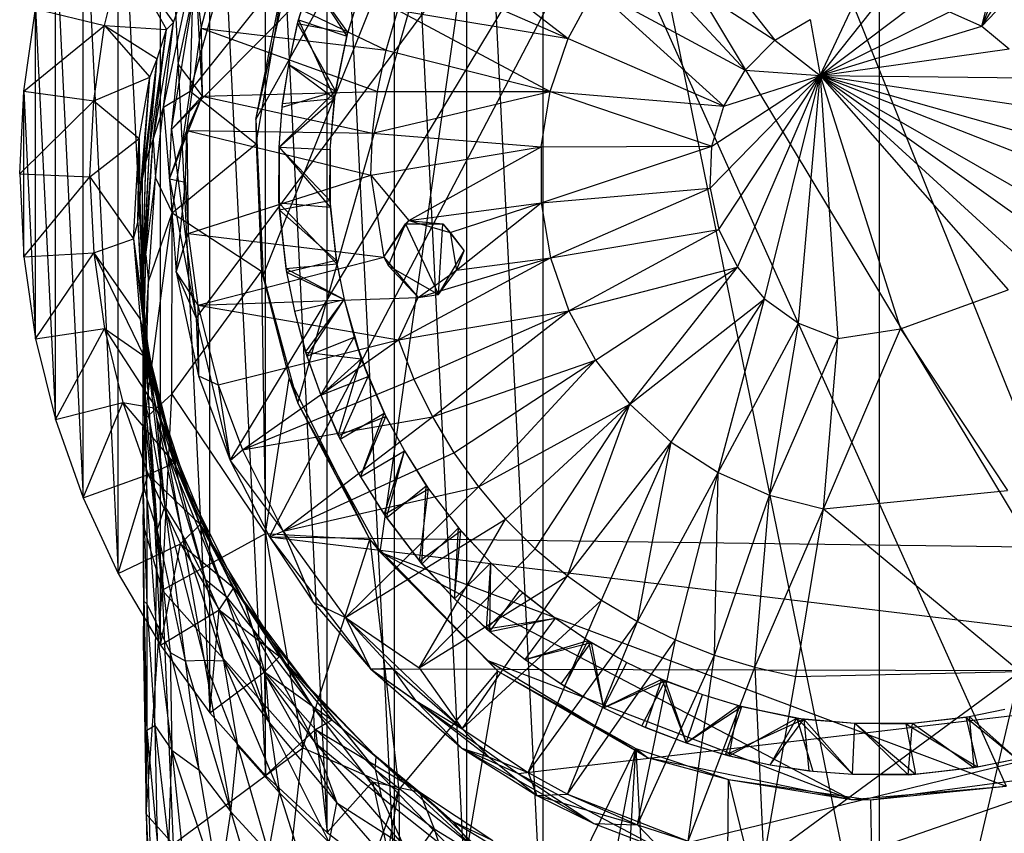
# Model space of a CAD drawing. Units: inches. Extents: x 0 to 1.79, y -5.87 to 0.
# Drawn here: x 0 to 1.03, y -1.58 to -0.73 of the extents above; entities that cross this region are included whole.
import ezdxf

# ---------------------------------------------------------------- set-up
doc = ezdxf.new("R2010")
doc.units = ezdxf.units.IN
doc.layers.get('0').update_dxf_attribs({"true_color": 0xc2ced6})

msp = doc.modelspace()

# ---------------------------------------------------------------- linework, layer by layer
at = {"color": 253, "true_color": 0xafafaf}
for p, q in [((0.8958, -1.7908), (0.8958, 0)), ((0.5456, -1.7196), (0.5456, -0.0712)), ((0.5456, -0.0712), (0.8958, -1.7908)), ((0.4658, -1.6809), (0.4658, -0.1099)), ((0.4658, -0.1099), (0.5456, -1.7196)), ((0.1581, -0.8491), (0.8447, -0.1579)), ((0.1838, -1.0458), (0.8447, -0.1579)), ((0.2193, -1.1941), (0.8447, -0.1579)), ((0.2603, -1.2734), (0.8447, -0.1579)), ((0.3905, -1.6348), (0.3905, -0.1561)), ((0.3905, -0.1561), (0.4658, -1.6809)), ((0.3204, -1.5816), (0.3204, -0.2092)), ((0.3204, -0.2092), (0.3905, -1.6348)), ((0.2561, -1.5221), (0.2561, -0.2687)), ((0.2561, -0.2687), (0.3204, -1.5816)), ((0.6905, -0.2767), (1.176, -1.4844)), ((0.198, -1.4568), (0.198, -0.334)), ((0.198, -0.334), (0.2561, -1.5221)), ((0.2459, -0.8389), (0.506, -0.3712)), ((0.2536, -1.0011), (0.506, -0.3712)), ((0.2899, -1.1343), (0.506, -0.3712)), ((0.3757, -1.2895), (0.506, -0.3712)), ((0.506, -0.3712), (1.0278, -1.5331)), ((0.506, -0.3712), (1.176, -1.4844)), ((0.1467, -1.3864), (0.1467, -0.4044)), ((0.1467, -0.4044), (0.198, -1.4568)), ((0.1026, -1.3115), (0.1026, -0.4793)), ((0.1026, -0.4793), (0.1467, -1.3864)), ((1.0026, -0.7417), (1.0796, -0.5521)), ((0.0661, -1.2329), (0.0661, -0.5579)), ((0.0661, -0.5579), (0.1026, -1.3115)), ((1.0026, -0.7417), (1.0441, -0.5744)), ((0.1777, -0.8093), (0.2411, -0.5827)), ((1.0026, -0.7417), (1.0939, -0.5979)), ((0.6776, -0.6172), (0.7867, -0.7562)), ((1.0026, -0.7417), (1.1176, -0.62)), ((0.0373, -1.1512), (0.0373, -0.6396)), ((0.0373, -0.6396), (0.0661, -1.2329)), ((0.4289, -0.6446), (0.5716, -0.7543)), ((0.0885, -0.7408), (0.1075, -0.6637)), ((0.1075, -0.6637), (0.153, -0.7449)), ((0.1075, -0.6637), (0.1602, -0.7376)), ((0.6348, -0.6568), (0.7559, -0.7872)), ((0.6348, -0.6568), (0.7867, -0.7562)), ((0.1497, -0.8258), (0.1814, -0.677)), ((0.1602, -0.7376), (0.1814, -0.677)), ((0.1777, -0.8093), (0.1814, -0.677)), ((0.2459, -0.8389), (0.2832, -0.6758)), ((0.1777, -0.8093), (0.2769, -0.6851)), ((0.189, -0.7436), (0.2053, -0.6819)), ((0.2053, -0.6819), (0.3817, -0.7667)), ((0.2459, -0.8389), (0.2769, -0.6851)), ((0.2465, -0.8642), (0.2769, -0.6851)), ((0.4098, -0.684), (0.5716, -0.7543)), ((0.1581, -0.8491), (0.1836, -0.6952)), ((0.1653, -0.7814), (0.1836, -0.6952)), ((0.1836, -0.6952), (0.189, -0.7436)), ((0.1836, -0.6952), (0.19, -0.8146)), ((0.2895, -0.7388), (0.3031, -0.694)), ((0.2906, -0.7349), (0.3031, -0.694)), ((0.3031, -0.694), (0.341, -0.7521)), ((0.3031, -0.694), (0.342, -0.7485)), ((0.5716, -0.7543), (0.5992, -0.703)), ((0.5992, -0.703), (0.7336, -0.8248)), ((0.5992, -0.703), (0.7559, -0.7872)), ((0.341, -0.7521), (0.3534, -0.7111)), ((0.342, -0.7485), (0.3534, -0.7111)), ((0.834, -0.7929), (0.8987, -0.7115)), ((0.0042, -0.8091), (0.0166, -0.7236)), ((0.0166, -1.0672), (0.0166, -0.7236)), ((0.0166, -0.7236), (0.0373, -1.1512)), ((0.0166, -0.7236), (0.0885, -0.7408)), ((0.3817, -0.7667), (0.394, -0.7247)), ((0.394, -0.7247), (0.5528, -0.8095)), ((0.394, -0.7247), (0.5716, -0.7543)), ((0.834, -0.7929), (0.8683, -0.7207)), ((0.834, -0.7929), (0.9287, -0.7216)), ((0.834, -0.7929), (0.9688, -0.7266)), ((0.9688, -0.7266), (1.0026, -0.7417)), ((0.139, -0.8596), (0.1602, -0.7376)), ((0.1497, -0.8258), (0.1602, -0.7376)), ((0.153, -0.7449), (0.1602, -0.7376)), ((0.2803, -0.7815), (0.2906, -0.7349)), ((0.2895, -0.7388), (0.2906, -0.7349)), ((0.2906, -0.7349), (0.3279, -0.8168)), ((0.2906, -0.7349), (0.341, -0.7521)), ((0.7867, -0.7562), (0.8237, -0.7347)), ((0.8237, -0.7347), (0.834, -0.7929)), ((0.0042, -0.8091), (0.0885, -0.7408)), ((0.0771, -0.8194), (0.0885, -0.7408)), ((0.0885, -0.7408), (0.1357, -0.7946)), ((0.0885, -0.7408), (0.1431, -0.7757)), ((0.0885, -0.7408), (0.153, -0.7449)), ((0.1352, -0.87), (0.153, -0.7449)), ((0.139, -0.8596), (0.153, -0.7449)), ((0.1431, -0.7757), (0.153, -0.7449)), ((0.1742, -0.8502), (0.189, -0.7436)), ((0.189, -0.7436), (0.19, -0.8146)), ((0.189, -0.7436), (0.3728, -0.8095)), ((0.189, -0.7436), (0.3817, -0.7667)), ((0.2803, -0.7815), (0.2895, -0.7388)), ((0.2895, -0.7388), (0.329, -0.8094)), ((0.2895, -0.7388), (0.342, -0.7485)), ((0.329, -0.8094), (0.342, -0.7485)), ((0.341, -0.7521), (0.342, -0.7485)), ((0.834, -0.7929), (1.0026, -0.7417)), ((1.0026, -0.7417), (1.031, -0.7652)), ((0.3279, -0.8168), (0.341, -0.7521)), ((0.329, -0.8094), (0.341, -0.7521)), ((0.5528, -0.8095), (0.5716, -0.7543)), ((0.5716, -0.7543), (0.7336, -0.8248)), ((0.7559, -0.7872), (0.7867, -0.7562)), ((0.7867, -0.7562), (0.834, -0.7929)), ((0.3728, -0.8095), (0.3817, -0.7667)), ((0.3817, -0.7667), (0.5528, -0.8095)), ((0.834, -0.7929), (1.031, -0.7652)), ((0.1281, -0.9008), (0.1431, -0.7757)), ((0.1315, -0.8836), (0.1431, -0.7757)), ((0.1352, -0.87), (0.1431, -0.7757)), ((0.1357, -0.7946), (0.1431, -0.7757)), ((0.1581, -0.8491), (0.1653, -0.7814)), ((0.1653, -0.7814), (0.19, -0.8146)), ((0.2735, -0.8259), (0.2803, -0.7815)), ((0.274, -0.822), (0.2803, -0.7815)), ((0.2803, -0.7815), (0.2803, -0.7815)), ((0.2803, -0.7815), (0.3279, -0.8168)), ((0.2803, -0.7815), (0.329, -0.8094)), ((0.7336, -0.8248), (0.7559, -0.7872)), ((0.7559, -0.7872), (0.834, -0.7929)), ((0.0771, -0.8194), (0.1357, -0.7946)), ((0.1245, -0.8585), (0.1357, -0.7946)), ((0.1252, -0.9216), (0.1357, -0.7946)), ((0.1281, -0.9008), (0.1357, -0.7946)), ((0.7196, -0.9104), (0.834, -0.7929)), ((0.7213, -0.8667), (0.834, -0.7929)), ((0.7286, -0.9532), (0.834, -0.7929)), ((0.7336, -0.8248), (0.834, -0.7929)), ((0.7479, -0.9924), (0.834, -0.7929)), ((0.7762, -1.0257), (0.834, -0.7929)), ((0.8117, -1.051), (0.834, -0.7929)), ((0.834, -0.7929), (0.8525, -1.0669)), ((0.834, -0.7929), (0.9178, -1.0569)), ((0.834, -0.7929), (1.0301, -1.0163)), ((0.834, -0.7929), (1.0512, -0.7955)), ((0.834, -0.7929), (1.0546, -0.9945)), ((0.834, -0.7929), (1.0668, -0.8276)), ((0.834, -0.7929), (1.069, -0.8593)), ((0.834, -0.7929), (1.0696, -0.9283)), ((0.834, -0.7929), (1.0708, -0.9616)), ((0.834, -0.7929), (1.0794, -0.8892)), ((0, -0.8954), (0.0042, -0.8091)), ((0.0042, -0.9817), (0.0042, -0.8091)), ((0.0042, -0.8091), (0.0166, -1.0672)), ((0.0042, -0.8091), (0.0771, -0.8194)), ((0.1497, -0.8258), (0.1777, -0.8093)), ((0.1589, -0.9359), (0.1777, -0.8093)), ((0.1777, -0.8093), (0.2465, -0.8642)), ((0.19, -0.8146), (0.3728, -0.8095)), ((0.2704, -0.8675), (0.329, -0.8094)), ((0.2735, -0.8259), (0.329, -0.8094)), ((0.3235, -0.8699), (0.329, -0.8094)), ((0.3279, -0.8168), (0.329, -0.8094)), ((0.3675, -0.853), (0.3728, -0.8095)), ((0.3675, -0.853), (0.5528, -0.8095)), ((0.3728, -0.8095), (0.5528, -0.8095)), ((0.5433, -0.8671), (0.5528, -0.8095)), ((0.5528, -0.8095), (0.7213, -0.8667)), ((0.5528, -0.8095), (0.7336, -0.8248)), ((0, -0.8954), (0.0771, -0.8194)), ((0.0732, -0.8986), (0.0771, -0.8194)), ((0.0771, -0.8194), (0.1245, -0.8585)), ((0.1562, -0.9004), (0.19, -0.8146)), ((0.1581, -0.8491), (0.19, -0.8146)), ((0.1742, -0.8502), (0.19, -0.8146)), ((0.19, -0.8146), (0.3675, -0.853)), ((0.2704, -0.8675), (0.3279, -0.8168)), ((0.274, -0.822), (0.3279, -0.8168)), ((0.3235, -0.8699), (0.3279, -0.8168)), ((0.139, -0.8596), (0.1497, -0.8258)), ((0.1416, -0.8994), (0.1497, -0.8258)), ((0.1497, -0.8258), (0.1589, -0.9359)), ((0.2704, -0.8675), (0.274, -0.822)), ((0.2704, -0.8675), (0.2735, -0.8259)), ((0.2735, -0.8259), (0.274, -0.822)), ((0.7213, -0.8667), (0.7336, -0.8248)), ((0.2459, -0.8389), (0.2465, -0.8642)), ((0.2459, -0.8389), (0.252, -0.9966)), ((0.2459, -0.8389), (0.2536, -1.0011)), ((0.1562, -0.9004), (0.1581, -0.8491)), ((0.1562, -0.9004), (0.1742, -0.8502)), ((0.1581, -0.8491), (0.1838, -1.0458)), ((0.1727, -0.9042), (0.1742, -0.8502)), ((0.1742, -0.8502), (0.1756, -0.9574)), ((0.1742, -0.8502), (0.3658, -0.8967)), ((0.1742, -0.8502), (0.3675, -0.853)), ((0.0732, -0.8986), (0.1245, -0.8585)), ((0.1186, -0.9632), (0.1245, -0.8585)), ((0.1232, -0.946), (0.1245, -0.8585)), ((0.1245, -0.8585), (0.1252, -0.9216)), ((0.1295, -0.99), (0.139, -0.8596)), ((0.1313, -0.9802), (0.139, -0.8596)), ((0.1352, -0.87), (0.139, -0.8596)), ((0.139, -0.8596), (0.1416, -0.8994)), ((0.3658, -0.8967), (0.3675, -0.853)), ((0.3675, -0.853), (0.5433, -0.8671)), ((0.1282, -1.0026), (0.1352, -0.87)), ((0.1295, -0.99), (0.1352, -0.87)), ((0.1315, -0.8836), (0.1352, -0.87)), ((0.1589, -0.9359), (0.2465, -0.8642)), ((0.2465, -0.8642), (0.252, -0.9966)), ((0.27, -0.9255), (0.2704, -0.8675)), ((0.2704, -0.8675), (0.2704, -0.8675)), ((0.2704, -0.8675), (0.2705, -0.933)), ((0.2704, -0.8675), (0.3231, -0.9231)), ((0.2704, -0.8675), (0.3235, -0.8699)), ((0.2704, -0.8675), (0.3236, -0.93)), ((0.3231, -0.9231), (0.3235, -0.8699)), ((0.3235, -0.8699), (0.3235, -0.8699)), ((0.3235, -0.8699), (0.3236, -0.93)), ((0.3658, -0.8967), (0.5433, -0.8671)), ((0.4054, -0.944), (0.5433, -0.8671)), ((0.5433, -0.8671), (0.7213, -0.8667)), ((0.5433, -0.8671), (0.5435, -0.9254)), ((0.5435, -0.9254), (0.7213, -0.8667)), ((0.7196, -0.9104), (0.7213, -0.8667)), ((0.1277, -1.0182), (0.1315, -0.8836)), ((0.1281, -0.9008), (0.1315, -0.8836)), ((0.1282, -1.0026), (0.1315, -0.8836)), ((0, -0.8954), (0.0042, -0.9817)), ((0, -0.8954), (0.0732, -0.8986)), ((0.0042, -0.9817), (0.0732, -0.8986)), ((0.0732, -0.8986), (0.0771, -0.9778)), ((0.0732, -0.8986), (0.1186, -0.9632)), ((0.1252, -0.9216), (0.1281, -0.9008)), ((0.1277, -1.0182), (0.1281, -0.9008)), ((0.1281, -1.037), (0.1281, -0.9008)), ((0.1313, -0.9802), (0.1416, -0.8994)), ((0.1341, -1.0074), (0.1416, -0.8994)), ((0.1416, -0.8994), (0.1589, -0.9359)), ((0.1562, -0.9004), (0.1631, -0.9977)), ((0.1562, -0.9004), (0.1727, -0.9042)), ((0.1562, -0.9004), (0.1838, -1.0458)), ((0.1756, -0.9574), (0.3658, -0.8967)), ((0.3658, -0.8967), (0.3794, -0.9821)), ((0.3658, -0.8967), (0.4054, -0.944)), ((0.1631, -0.9977), (0.1727, -0.9042)), ((0.1727, -0.9042), (0.1756, -0.9574)), ((0.5435, -0.9254), (0.7196, -0.9104)), ((0.5532, -0.9829), (0.7196, -0.9104)), ((0.7196, -0.9104), (0.7286, -0.9532)), ((0.1232, -0.946), (0.1252, -0.9216)), ((0.1252, -0.9216), (0.1281, -1.037)), ((0.1252, -0.9216), (0.1297, -1.0591)), ((0.2705, -0.933), (0.3231, -0.9231)), ((0.3231, -0.9231), (0.3236, -0.93)), ((0.3231, -0.9231), (0.3299, -0.9854)), ((0.27, -0.9255), (0.2705, -0.933)), ((0.27, -0.9255), (0.2774, -0.9938)), ((0.27, -0.9255), (0.3236, -0.93)), ((0.27, -0.9255), (0.3305, -0.989)), ((0.2705, -0.933), (0.2774, -0.9938)), ((0.2705, -0.933), (0.2781, -0.9977)), ((0.2705, -0.933), (0.3299, -0.9854)), ((0.3236, -0.93), (0.3299, -0.9854)), ((0.3236, -0.93), (0.3305, -0.989)), ((0.4054, -0.944), (0.5435, -0.9254)), ((0.4484, -0.9564), (0.5435, -0.9254)), ((0.4553, -0.9956), (0.5435, -0.9254)), ((0.5435, -0.9254), (0.5532, -0.9829)), ((0.1303, -1.1504), (0.1589, -0.9359)), ((0.1341, -1.0074), (0.1589, -0.9359)), ((0.1584, -1.1247), (0.1589, -0.9359)), ((0.1589, -0.9359), (0.252, -0.9966)), ((0.1186, -0.9632), (0.1232, -0.946)), ((0.1232, -0.946), (0.1281, -1.0437)), ((0.1232, -0.946), (0.1297, -1.0591)), ((0.3794, -0.9821), (0.4054, -0.944)), ((0.3794, -0.9821), (0.4019, -0.9475)), ((0.3844, -0.9913), (0.4019, -0.9475)), ((0.4019, -0.9475), (0.4054, -0.944)), ((0.4019, -0.9475), (0.4363, -1.0209)), ((0.4019, -0.9475), (0.441, -0.9475)), ((0.4054, -0.944), (0.441, -0.9475)), ((0.4054, -0.944), (0.4484, -0.9564)), ((0.4363, -1.0209), (0.441, -0.9475)), ((0.441, -0.9475), (0.4484, -0.9564)), ((0.441, -0.9475), (0.463, -0.9757)), ((0.5532, -0.9829), (0.7286, -0.9532)), ((0.5722, -1.038), (0.7286, -0.9532)), ((0.7286, -0.9532), (0.7479, -0.9924)), ((0.0771, -0.9778), (0.1186, -0.9632)), ((0.1186, -0.9632), (0.1257, -1.0467)), ((0.1186, -0.9632), (0.1281, -1.0437)), ((0.1186, -0.9632), (0.1371, -1.1004)), ((0.1631, -0.9977), (0.1756, -0.9574)), ((0.1756, -0.9574), (0.1856, -1.032)), ((0.1756, -0.9574), (0.3794, -0.9821)), ((0.4484, -0.9564), (0.4553, -0.9956)), ((0.4484, -0.9564), (0.463, -0.9757)), ((0.0042, -0.9817), (0.0771, -0.9778)), ((0.0042, -0.9817), (0.0166, -1.0672)), ((0.0166, -1.0672), (0.0771, -0.9778)), ((0.0771, -0.9778), (0.0885, -1.0564)), ((0.0771, -0.9778), (0.1257, -1.0467)), ((0.0771, -0.9778), (0.1294, -1.0848)), ((0.1285, -1.1074), (0.1313, -0.9802)), ((0.1285, -1.1006), (0.1313, -0.9802)), ((0.1295, -0.99), (0.1313, -0.9802)), ((0.1313, -0.9802), (0.1341, -1.0074)), ((0.1856, -1.032), (0.3794, -0.9821)), ((0.3794, -0.9821), (0.3844, -0.9913)), ((0.3794, -0.9821), (0.4152, -1.0242)), ((0.3948, -1.0684), (0.5532, -0.9829)), ((0.4152, -1.0242), (0.5532, -0.9829)), ((0.4363, -1.0209), (0.463, -0.9757)), ((0.4553, -0.9956), (0.463, -0.9757)), ((0.4553, -0.9956), (0.5532, -0.9829)), ((0.5532, -0.9829), (0.5722, -1.038)), ((0.1282, -1.0026), (0.1295, -0.99)), ((0.1285, -1.1074), (0.1295, -0.99)), ((0.2774, -0.9938), (0.3305, -0.989)), ((0.2774, -0.9938), (0.2781, -0.9977)), ((0.2774, -0.9938), (0.2864, -1.0385)), ((0.2774, -0.9938), (0.3381, -1.0263)), ((0.2781, -0.9977), (0.3299, -0.9854)), ((0.3299, -0.9854), (0.3305, -0.989)), ((0.3299, -0.9854), (0.3381, -1.0263)), ((0.3305, -0.989), (0.3381, -1.0263)), ((0.3844, -0.9913), (0.4152, -1.0242)), ((0.3844, -0.9913), (0.4363, -1.0209)), ((0.5722, -1.038), (0.7479, -0.9924)), ((0.6001, -1.0893), (0.7479, -0.9924)), ((0.6359, -1.1352), (0.7479, -0.9924)), ((0.7479, -0.9924), (0.7762, -1.0257)), ((0.1277, -1.0182), (0.1282, -1.0026)), ((0.1282, -1.0026), (0.1285, -1.1074)), ((0.1282, -1.0026), (0.1309, -1.1346)), ((0.1584, -1.1247), (0.252, -0.9966)), ((0.1631, -0.9977), (0.1838, -1.0458)), ((0.1631, -0.9977), (0.1856, -1.032)), ((0.1631, -0.9977), (0.1864, -1.1056)), ((0.252, -0.9966), (0.2536, -1.0011)), ((0.252, -0.9966), (0.2563, -1.27)), ((0.252, -0.9966), (0.2808, -1.1085)), ((0.2536, -1.0011), (0.2808, -1.1085)), ((0.2536, -1.0011), (0.2899, -1.1343)), ((0.2781, -0.9977), (0.2864, -1.0385)), ((0.2781, -0.9977), (0.3381, -1.0263)), ((0.4152, -1.0242), (0.4553, -0.9956)), ((0.4363, -1.0209), (0.4553, -0.9956)), ((0.1285, -1.1006), (0.1341, -1.0074)), ((0.1303, -1.1504), (0.1341, -1.0074)), ((0.1277, -1.0182), (0.1281, -1.037)), ((0.1277, -1.0182), (0.1309, -1.1346)), ((0.1277, -1.0182), (0.1355, -1.1542)), ((0.1856, -1.032), (0.4152, -1.0242)), ((0.3948, -1.0684), (0.4152, -1.0242)), ((0.4152, -1.0242), (0.4363, -1.0209)), ((0.6359, -1.1352), (0.7762, -1.0257)), ((0.6789, -1.1747), (0.7762, -1.0257)), ((0.7277, -1.2065), (0.7762, -1.0257)), ((0.7762, -1.0257), (0.8117, -1.051)), ((0.9178, -1.0569), (1.0301, -1.0163)), ((0.1856, -1.032), (0.1864, -1.1056)), ((0.1856, -1.032), (0.2069, -1.1151)), ((0.1856, -1.032), (0.3948, -1.0684)), ((0.2864, -1.0385), (0.3381, -1.0263)), ((0.2978, -1.0812), (0.3381, -1.0263)), ((0.2991, -1.0851), (0.3381, -1.0263)), ((0.3381, -1.0263), (0.3381, -1.0263)), ((0.3381, -1.0263), (0.3486, -1.0654)), ((0.3381, -1.0263), (0.3558, -1.088)), ((0.1281, -1.037), (0.1297, -1.0591)), ((0.1281, -1.037), (0.1355, -1.1542)), ((0.1281, -1.0437), (0.1297, -1.0591)), ((0.1281, -1.0437), (0.1371, -1.1004)), ((0.1281, -1.0437), (0.1424, -1.149)), ((0.1281, -1.0437), (0.1529, -1.1831)), ((0.1838, -1.0458), (0.1864, -1.1056)), ((0.1838, -1.0458), (0.2193, -1.1941)), ((0.2864, -1.0385), (0.2864, -1.0385)), ((0.2864, -1.0385), (0.2978, -1.0812)), ((0.2864, -1.0385), (0.2991, -1.0851)), ((0.3948, -1.0684), (0.5722, -1.038)), ((0.4108, -1.1092), (0.5722, -1.038)), ((0.4301, -1.1484), (0.5722, -1.038)), ((0.5722, -1.038), (0.6001, -1.0893)), ((0.0166, -1.0672), (0.0885, -1.0564)), ((0.0373, -1.1512), (0.0885, -1.0564)), ((0.0885, -1.0564), (0.1075, -1.1335)), ((0.0885, -1.0564), (0.1294, -1.0848)), ((0.0885, -1.0564), (0.1423, -1.1395)), ((0.1257, -1.0467), (0.1294, -1.0848)), ((0.1257, -1.0467), (0.1371, -1.1004)), ((0.1257, -1.0467), (0.1601, -1.1864)), ((0.1257, -1.0467), (0.1653, -1.2133)), ((0.7277, -1.2065), (0.8117, -1.051)), ((0.7812, -1.2299), (0.8117, -1.051)), ((0.8117, -1.051), (0.8525, -1.0669)), ((0.1297, -1.0591), (0.1355, -1.1542)), ((0.1297, -1.0591), (0.1424, -1.149)), ((0.1297, -1.0591), (0.1513, -1.2418)), ((0.2991, -1.0851), (0.3486, -1.0654)), ((0.3138, -1.1258), (0.3486, -1.0654)), ((0.3486, -1.0654), (0.3558, -1.088)), ((0.3486, -1.0654), (0.3632, -1.1063)), ((0.7812, -1.2299), (0.8525, -1.0669)), ((0.8377, -1.2442), (0.9178, -1.0569)), ((0.8377, -1.2442), (0.8525, -1.0669)), ((0.8525, -1.0669), (0.9178, -1.0569)), ((0.9178, -1.0569), (1.0294, -1.2253)), ((0.0166, -1.0672), (0.0373, -1.1512)), ((0.2069, -1.1151), (0.3948, -1.0684)), ((0.2323, -1.1829), (0.3948, -1.0684)), ((0.3948, -1.0684), (0.4108, -1.1092)), ((0.1294, -1.0848), (0.1423, -1.1395)), ((0.1294, -1.0848), (0.1601, -1.1864)), ((0.1294, -1.0848), (0.1787, -1.2353)), ((0.2978, -1.0812), (0.2991, -1.0851)), ((0.2978, -1.0812), (0.3138, -1.1258)), ((0.2978, -1.0812), (0.3558, -1.088)), ((0.2991, -1.0851), (0.3138, -1.1258)), ((0.3138, -1.1258), (0.3558, -1.088)), ((0.3319, -1.1678), (0.3558, -1.088)), ((0.3558, -1.088), (0.3632, -1.1063)), ((0.3558, -1.088), (0.3798, -1.1446)), ((0.3558, -1.088), (0.3815, -1.1481)), ((0.4301, -1.1484), (0.6001, -1.0893)), ((0.4525, -1.186), (0.6001, -1.0893)), ((0.478, -1.2215), (0.6001, -1.0893)), ((0.6001, -1.0893), (0.6359, -1.1352)), ((0.1284, -1.2176), (0.1285, -1.1006)), ((0.1284, -1.2176), (0.1285, -1.1074)), ((0.1285, -1.1074), (0.1285, -1.1006)), ((0.1285, -1.1006), (0.1303, -1.1504)), ((0.1285, -1.1074), (0.1309, -1.1346)), ((0.1285, -1.1074), (0.1324, -1.2339)), ((0.1371, -1.1004), (0.1529, -1.1831)), ((0.1371, -1.1004), (0.1653, -1.2133)), ((0.1864, -1.1056), (0.2069, -1.1151)), ((0.1864, -1.1056), (0.2193, -1.1941)), ((0.3138, -1.1258), (0.3632, -1.1063)), ((0.3338, -1.1716), (0.3632, -1.1063)), ((0.3632, -1.1063), (0.3798, -1.1446)), ((0.2069, -1.1151), (0.2193, -1.1941)), ((0.2069, -1.1151), (0.2323, -1.1829)), ((0.2323, -1.1829), (0.4108, -1.1092)), ((0.2563, -1.27), (0.2808, -1.1085)), ((0.2808, -1.1085), (0.2899, -1.1343)), ((0.2808, -1.1085), (0.3647, -1.2761)), ((0.4108, -1.1092), (0.4301, -1.1484)), ((0.1303, -1.1504), (0.1584, -1.1247)), ((0.1484, -1.329), (0.1584, -1.1247)), ((0.1584, -1.1247), (0.2563, -1.27)), ((0.3138, -1.1258), (0.3138, -1.1258)), ((0.3138, -1.1258), (0.3319, -1.1678)), ((0.3138, -1.1258), (0.3338, -1.1716)), ((0.0373, -1.1512), (0.1075, -1.1335)), ((0.0661, -1.2329), (0.1075, -1.1335)), ((0.1075, -1.1335), (0.1339, -1.2085)), ((0.1075, -1.1335), (0.1423, -1.1395)), ((0.1075, -1.1335), (0.1611, -1.1969)), ((0.1309, -1.1346), (0.1324, -1.2339)), ((0.1309, -1.1346), (0.1355, -1.1542)), ((0.1309, -1.1346), (0.1431, -1.2665)), ((0.2899, -1.1343), (0.3647, -1.2761)), ((0.2899, -1.1343), (0.3757, -1.2895)), ((0.478, -1.2215), (0.6359, -1.1352)), ((0.5063, -1.2549), (0.6359, -1.1352)), ((0.5373, -1.2858), (0.6359, -1.1352)), ((0.5707, -1.314), (0.6359, -1.1352)), ((0.6359, -1.1352), (0.6789, -1.1747)), ((0.1423, -1.1395), (0.1611, -1.1969)), ((0.1423, -1.1395), (0.1787, -1.2353)), ((0.1423, -1.1395), (0.2032, -1.2876)), ((0.1424, -1.149), (0.1513, -1.2418)), ((0.1424, -1.149), (0.1529, -1.1831)), ((0.1424, -1.149), (0.1691, -1.2705)), ((0.2323, -1.1829), (0.4301, -1.1484)), ((0.2746, -1.2677), (0.4301, -1.1484)), ((0.3319, -1.1678), (0.3815, -1.1481)), ((0.3338, -1.1716), (0.3798, -1.1446)), ((0.3551, -1.2108), (0.3798, -1.1446)), ((0.3551, -1.2108), (0.3815, -1.1481)), ((0.3798, -1.1446), (0.3815, -1.1481)), ((0.3798, -1.1446), (0.401, -1.184)), ((0.3815, -1.1481), (0.401, -1.184)), ((0.4301, -1.1484), (0.4525, -1.186)), ((0.0373, -1.1512), (0.0661, -1.2329)), ((0.1284, -1.2176), (0.1303, -1.1504)), ((0.1286, -1.2608), (0.1303, -1.1504)), ((0.1303, -1.1504), (0.1484, -1.329)), ((0.1355, -1.1542), (0.1431, -1.2665)), ((0.1355, -1.1542), (0.1513, -1.2418)), ((0.3319, -1.1678), (0.3338, -1.1716)), ((0.3319, -1.1678), (0.3551, -1.2108)), ((0.3338, -1.1716), (0.3551, -1.2108)), ((0.5707, -1.314), (0.6789, -1.1747)), ((0.6063, -1.3394), (0.6789, -1.1747)), ((0.6439, -1.3617), (0.6789, -1.1747)), ((0.6789, -1.1747), (0.7277, -1.2065)), ((0.1529, -1.1831), (0.1653, -1.2133)), ((0.1529, -1.1831), (0.1691, -1.2705)), ((0.1529, -1.1831), (0.1931, -1.3177)), ((0.1601, -1.1864), (0.1653, -1.2133)), ((0.1601, -1.1864), (0.1787, -1.2353)), ((0.1601, -1.1864), (0.2147, -1.3352)), ((0.2193, -1.1941), (0.2323, -1.1829)), ((0.2323, -1.1829), (0.2746, -1.2677)), ((0.2746, -1.2677), (0.4525, -1.186)), ((0.3551, -1.2108), (0.401, -1.184)), ((0.3798, -1.2503), (0.401, -1.184)), ((0.3823, -1.2538), (0.401, -1.184)), ((0.401, -1.184), (0.401, -1.184)), ((0.401, -1.184), (0.4236, -1.2202)), ((0.401, -1.184), (0.4259, -1.2234)), ((0.4525, -1.186), (0.478, -1.2215)), ((0.1339, -1.2085), (0.1611, -1.1969)), ((0.1611, -1.1969), (0.1879, -1.2606)), ((0.1611, -1.1969), (0.2032, -1.2876)), ((0.1611, -1.1969), (0.2345, -1.3424)), ((0.2193, -1.1941), (0.2603, -1.2734)), ((0.2193, -1.1941), (0.2746, -1.2677)), ((0.0661, -1.2329), (0.1339, -1.2085)), ((0.1026, -1.3115), (0.1339, -1.2085)), ((0.1339, -1.2085), (0.1675, -1.2807)), ((0.1339, -1.2085), (0.1879, -1.2606)), ((0.6439, -1.3617), (0.7277, -1.2065)), ((0.6832, -1.3809), (0.7277, -1.2065)), ((0.724, -1.3968), (0.7277, -1.2065)), ((0.7277, -1.2065), (0.7812, -1.2299)), ((0.1284, -1.2176), (0.1286, -1.2608)), ((0.1284, -1.2176), (0.1295, -1.3406)), ((0.1284, -1.2176), (0.1324, -1.2339)), ((0.1284, -1.2176), (0.1325, -1.3432)), ((0.1653, -1.2133), (0.1931, -1.3177)), ((0.1653, -1.2133), (0.2147, -1.3352)), ((0.3551, -1.2108), (0.3551, -1.2108)), ((0.3551, -1.2108), (0.3798, -1.2503)), ((0.3551, -1.2108), (0.3823, -1.2538)), ((0.3823, -1.2538), (0.4236, -1.2202)), ((0.4192, -1.3018), (0.4236, -1.2202)), ((0.4236, -1.2202), (0.4259, -1.2234)), ((0.4236, -1.2202), (0.4572, -1.2642)), ((0.2746, -1.2677), (0.478, -1.2215)), ((0.3394, -1.3576), (0.478, -1.2215)), ((0.3798, -1.2503), (0.4259, -1.2234)), ((0.4165, -1.2984), (0.4259, -1.2234)), ((0.4259, -1.2234), (0.4572, -1.2642)), ((0.4259, -1.2234), (0.4597, -1.2673)), ((0.478, -1.2215), (0.5063, -1.2549)), ((0.724, -1.3968), (0.7812, -1.2299)), ((0.7659, -1.4093), (0.7812, -1.2299)), ((0.7812, -1.2299), (0.8377, -1.2442)), ((0.8377, -1.2442), (1.0294, -1.2253)), ((0.0661, -1.2329), (0.1026, -1.3115)), ((0.1324, -1.2339), (0.1325, -1.3432)), ((0.1324, -1.2339), (0.1419, -1.3623)), ((0.1324, -1.2339), (0.1431, -1.2665)), ((0.1787, -1.2353), (0.2032, -1.2876)), ((0.1787, -1.2353), (0.2147, -1.3352)), ((0.1787, -1.2353), (0.2426, -1.3693)), ((0.1431, -1.2665), (0.1513, -1.2418)), ((0.1513, -1.2418), (0.1691, -1.2705)), ((0.1513, -1.2418), (0.1724, -1.4027)), ((0.1513, -1.2418), (0.1923, -1.4018)), ((0.3798, -1.2503), (0.3823, -1.2538)), ((0.3798, -1.2503), (0.4165, -1.2984)), ((0.7659, -1.4093), (0.8377, -1.2442)), ((0.8089, -1.4191), (0.8377, -1.2442)), ((0.8377, -1.2442), (1.0426, -1.4136)), ((0.1286, -1.2608), (0.1289, -1.3918)), ((0.1286, -1.2608), (0.1295, -1.3406)), ((0.1286, -1.2608), (0.1319, -1.5623)), ((0.1286, -1.2608), (0.1484, -1.329)), ((0.1675, -1.2807), (0.1879, -1.2606)), ((0.1879, -1.2606), (0.2231, -1.3266)), ((0.1879, -1.2606), (0.2345, -1.3424)), ((0.1879, -1.2606), (0.2627, -1.3823)), ((0.3394, -1.3576), (0.5063, -1.2549)), ((0.3823, -1.2538), (0.4165, -1.2984)), ((0.3823, -1.2538), (0.4192, -1.3018)), ((0.4163, -1.4099), (0.5063, -1.2549)), ((0.5063, -1.2549), (0.5373, -1.2858)), ((0.1419, -1.3623), (0.1431, -1.2665)), ((0.1431, -1.2665), (0.1567, -1.394)), ((0.1431, -1.2665), (0.1724, -1.4027)), ((0.1484, -1.329), (0.2563, -1.27)), ((0.1691, -1.2705), (0.1923, -1.4018)), ((0.1691, -1.2705), (0.1931, -1.3177)), ((0.1691, -1.2705), (0.2125, -1.4027)), ((0.2563, -1.27), (0.2949, -1.4931)), ((0.2563, -1.27), (0.3647, -1.2761)), ((0.2603, -1.2734), (0.2746, -1.2677)), ((0.2746, -1.2677), (0.3059, -1.3414)), ((0.2746, -1.2677), (0.3394, -1.3576)), ((0.4165, -1.2984), (0.4597, -1.2673)), ((0.4192, -1.3018), (0.4572, -1.2642)), ((0.4532, -1.3381), (0.4572, -1.2642)), ((0.4532, -1.3381), (0.4597, -1.2673)), ((0.4572, -1.2642), (0.4597, -1.2673)), ((0.4572, -1.2642), (0.4908, -1.3005)), ((0.4597, -1.2673), (0.4908, -1.3005)), ((0.1026, -1.3115), (0.1675, -1.2807)), ((0.1467, -1.3864), (0.1675, -1.2807)), ((0.1675, -1.2807), (0.208, -1.3495)), ((0.1675, -1.2807), (0.2231, -1.3266)), ((0.2603, -1.2734), (0.3059, -1.3414)), ((0.2603, -1.2734), (0.3657, -1.411)), ((0.2603, -1.2734), (1.4235, -1.4137)), ((0.2603, -1.2734), (1.5206, -1.2902)), ((0.2949, -1.4931), (0.3647, -1.2761)), ((0.3647, -1.2761), (0.3757, -1.2895)), ((0.3647, -1.2761), (0.395, -1.5369)), ((0.3647, -1.2761), (0.4981, -1.4134)), ((0.2032, -1.2876), (0.2345, -1.3424)), ((0.2032, -1.2876), (0.2426, -1.3693)), ((0.3757, -1.2895), (0.4879, -1.4024)), ((0.3757, -1.2895), (0.4981, -1.4134)), ((0.3757, -1.2895), (0.8664, -1.5472)), ((0.3757, -1.2895), (1.0278, -1.5331)), ((0.4163, -1.4099), (0.5373, -1.2858)), ((0.5373, -1.2858), (0.5707, -1.314)), ((0.4165, -1.2984), (0.4192, -1.3018)), ((0.4165, -1.2984), (0.4532, -1.3381)), ((0.4192, -1.3018), (0.4532, -1.3381)), ((0.4532, -1.3381), (0.4908, -1.3005)), ((0.4865, -1.3693), (0.4908, -1.3005)), ((0.4898, -1.3722), (0.4908, -1.3005)), ((0.4908, -1.3005), (0.4908, -1.3005)), ((0.4908, -1.3005), (0.5213, -1.3291)), ((0.4908, -1.3005), (0.5242, -1.3317)), ((0.1026, -1.3115), (0.1467, -1.3864)), ((0.1931, -1.3177), (0.2125, -1.4027)), ((0.1931, -1.3177), (0.2147, -1.3352)), ((0.1931, -1.3177), (0.2598, -1.4668)), ((0.4163, -1.4099), (0.5707, -1.314)), ((0.4612, -1.4735), (0.5707, -1.314)), ((0.5707, -1.314), (0.6063, -1.3394)), ((0.1319, -1.5623), (0.1484, -1.329)), ((0.1484, -1.329), (0.1599, -1.5936)), ((0.1484, -1.329), (0.2949, -1.4931)), ((0.208, -1.3495), (0.2231, -1.3266)), ((0.2231, -1.3266), (0.2627, -1.3823)), ((0.2231, -1.3266), (0.2707, -1.3982)), ((0.2231, -1.3266), (0.305, -1.4352)), ((0.4865, -1.3693), (0.5242, -1.3317)), ((0.4898, -1.3722), (0.5213, -1.3291)), ((0.5213, -1.3291), (0.5242, -1.3317)), ((0.5213, -1.3291), (0.5582, -1.3582)), ((0.5242, -1.3317), (0.5582, -1.3582)), ((0.1289, -1.3918), (0.1295, -1.3406)), ((0.1295, -1.3406), (0.1325, -1.3432)), ((0.1295, -1.3406), (0.1326, -1.4748)), ((0.1325, -1.3432), (0.1326, -1.4748)), ((0.1325, -1.3432), (0.1408, -1.47)), ((0.1325, -1.3432), (0.1419, -1.3623)), ((0.2147, -1.3352), (0.2426, -1.3693)), ((0.2147, -1.3352), (0.2563, -1.418)), ((0.2147, -1.3352), (0.2598, -1.4668)), ((0.2345, -1.3424), (0.2426, -1.3693)), ((0.2345, -1.3424), (0.2627, -1.3823)), ((0.2345, -1.3424), (0.3058, -1.4514)), ((0.3059, -1.3414), (0.3394, -1.3576)), ((0.3059, -1.3414), (0.3657, -1.411)), ((0.4532, -1.3381), (0.4532, -1.3381)), ((0.4532, -1.3381), (0.4865, -1.3693)), ((0.4532, -1.3381), (0.4898, -1.3722)), ((0.4612, -1.4735), (0.6063, -1.3394)), ((0.5297, -1.5188), (0.6063, -1.3394)), ((0.6063, -1.3394), (0.6439, -1.3617)), ((0.1467, -1.3864), (0.208, -1.3495)), ((0.198, -1.4568), (0.208, -1.3495)), ((0.208, -1.3495), (0.2551, -1.4141)), ((0.208, -1.3495), (0.2707, -1.3982)), ((0.1408, -1.47), (0.1419, -1.3623)), ((0.1419, -1.3623), (0.1567, -1.394)), ((0.1419, -1.3623), (0.1584, -1.4957)), ((0.3394, -1.3576), (0.3657, -1.411)), ((0.3394, -1.3576), (0.388, -1.4102)), ((0.3394, -1.3576), (0.4163, -1.4099)), ((0.3394, -1.3576), (0.4612, -1.4735)), ((0.4865, -1.3693), (0.5582, -1.3582)), ((0.4898, -1.3722), (0.5582, -1.3582)), ((0.5268, -1.4011), (0.5582, -1.3582)), ((0.5297, -1.5188), (0.6439, -1.3617)), ((0.5582, -1.3582), (0.5582, -1.3582)), ((0.5582, -1.3582), (0.5923, -1.3815)), ((0.5582, -1.3582), (0.5956, -1.3836)), ((0.5708, -1.5416), (0.6439, -1.3617)), ((0.6439, -1.3617), (0.6832, -1.3809)), ((0.2426, -1.3693), (0.2563, -1.418)), ((0.2426, -1.3693), (0.3058, -1.4514)), ((0.2426, -1.3693), (0.3077, -1.4876)), ((0.4865, -1.3693), (0.4898, -1.3722)), ((0.4865, -1.3693), (0.5268, -1.4011)), ((0.4898, -1.3722), (0.5268, -1.4011)), ((0.2627, -1.3823), (0.305, -1.4352)), ((0.2627, -1.3823), (0.3058, -1.4514)), ((0.2627, -1.3823), (0.3703, -1.5157)), ((0.5268, -1.4011), (0.5923, -1.3815)), ((0.5268, -1.4011), (0.5956, -1.3836)), ((0.5642, -1.4265), (0.5956, -1.3836)), ((0.5678, -1.4289), (0.5923, -1.3815)), ((0.5708, -1.5416), (0.6832, -1.3809)), ((0.5923, -1.3815), (0.5956, -1.3836)), ((0.5923, -1.3815), (0.6083, -1.4515)), ((0.5923, -1.3815), (0.6327, -1.4043)), ((0.5956, -1.3836), (0.6083, -1.4515)), ((0.5956, -1.3836), (0.6327, -1.4043)), ((0.6437, -1.5734), (0.6832, -1.3809)), ((0.6832, -1.3809), (0.724, -1.3968)), ((0.1289, -1.3918), (0.1319, -1.5623)), ((0.1289, -1.3918), (0.1326, -1.4748)), ((0.1467, -1.3864), (0.198, -1.4568)), ((0.1567, -1.394), (0.1584, -1.4957)), ((0.1567, -1.394), (0.1724, -1.4027)), ((0.1567, -1.394), (0.1867, -1.5163)), ((0.1724, -1.4027), (0.1923, -1.4018)), ((0.1724, -1.4027), (0.1867, -1.5163)), ((0.1724, -1.4027), (0.2199, -1.56)), ((0.1923, -1.4018), (0.2125, -1.4027)), ((0.1923, -1.4018), (0.2199, -1.56)), ((0.1923, -1.4018), (0.2271, -1.4909)), ((0.2125, -1.4027), (0.2271, -1.4909)), ((0.2125, -1.4027), (0.2598, -1.4668)), ((0.2125, -1.4027), (0.2706, -1.5401)), ((0.2551, -1.4141), (0.2707, -1.3982)), ((0.2707, -1.3982), (0.305, -1.4352)), ((0.2707, -1.3982), (0.3254, -1.4641)), ((0.2707, -1.3982), (0.3714, -1.5025)), ((0.4879, -1.4024), (0.4981, -1.4134)), ((0.4879, -1.4024), (0.6542, -1.5032)), ((0.4879, -1.4024), (0.8664, -1.5472)), ((0.5268, -1.4011), (0.5268, -1.4011)), ((0.5268, -1.4011), (0.5642, -1.4265)), ((0.5268, -1.4011), (0.5678, -1.4289)), ((0.6083, -1.4515), (0.6327, -1.4043)), ((0.6327, -1.4043), (0.6327, -1.4043)), ((0.6327, -1.4043), (0.6692, -1.4217)), ((0.6327, -1.4043), (0.6727, -1.4233)), ((0.6437, -1.5734), (0.724, -1.3968)), ((0.6965, -1.5905), (0.724, -1.3968)), ((0.724, -1.3968), (0.7659, -1.4093)), ((0.198, -1.4568), (0.2551, -1.4141)), ((0.2551, -1.4141), (0.2561, -1.5221)), ((0.2551, -1.4141), (0.3084, -1.4741)), ((0.2551, -1.4141), (0.3254, -1.4641)), ((0.3657, -1.411), (0.388, -1.4102)), ((0.3657, -1.411), (0.4126, -1.444)), ((0.3657, -1.411), (0.4606, -1.4935)), ((0.3657, -1.411), (0.5194, -1.5199)), ((0.3657, -1.411), (1.4235, -1.4137)), ((0.388, -1.4102), (0.4126, -1.444)), ((0.388, -1.4102), (0.4612, -1.4735)), ((0.395, -1.5369), (0.4981, -1.4134)), ((0.3998, -1.9863), (0.4981, -1.4134)), ((0.4163, -1.4099), (0.4612, -1.4735)), ((0.4981, -1.4134), (0.6422, -1.4941)), ((0.4981, -1.4134), (0.6542, -1.5032)), ((0.5194, -1.5199), (1.4235, -1.4137)), ((0.6681, -1.5988), (1.4235, -1.4137)), ((0.6965, -1.5905), (0.7659, -1.4093)), ((0.7659, -1.4093), (0.7753, -1.6101)), ((0.7659, -1.4093), (0.8089, -1.4191)), ((0.7753, -1.6101), (1.0426, -1.4136)), ((0.804, -1.6286), (1.4235, -1.4137)), ((0.8089, -1.4191), (1.0426, -1.4136)), ((0.996, -1.6109), (1.0426, -1.4136)), ((0.2563, -1.418), (0.2598, -1.4668)), ((0.2563, -1.418), (0.3077, -1.4876)), ((0.2563, -1.418), (0.3305, -1.5506)), ((0.6083, -1.4515), (0.6692, -1.4217)), ((0.6083, -1.4515), (0.6727, -1.4233)), ((0.6482, -1.4705), (0.6727, -1.4233)), ((0.652, -1.4722), (0.6692, -1.4217)), ((0.6692, -1.4217), (0.6727, -1.4233)), ((0.6692, -1.4217), (0.6944, -1.4881)), ((0.6692, -1.4217), (0.7115, -1.4378)), ((0.6727, -1.4233), (0.6944, -1.4881)), ((0.6727, -1.4233), (0.7115, -1.4378)), ((0.7753, -1.6101), (0.8089, -1.4191)), ((0.305, -1.4352), (0.3703, -1.5157)), ((0.305, -1.4352), (0.3714, -1.5025)), ((0.5642, -1.4265), (0.5678, -1.4289)), ((0.5642, -1.4265), (0.6083, -1.4515)), ((0.5678, -1.4289), (0.6083, -1.4515)), ((0.4126, -1.444), (0.4606, -1.4935)), ((0.4126, -1.444), (0.4612, -1.4735)), ((0.4126, -1.444), (0.4892, -1.503)), ((0.6944, -1.4881), (0.7115, -1.4378)), ((0.7115, -1.4378), (0.7115, -1.4378)), ((0.7115, -1.4378), (0.7489, -1.4493)), ((0.7115, -1.4378), (0.7525, -1.4503)), ((0.198, -1.4568), (0.2561, -1.5221)), ((0.3058, -1.4514), (0.3077, -1.4876)), ((0.3058, -1.4514), (0.3703, -1.5157)), ((0.3058, -1.4514), (0.3769, -1.5447)), ((0.6083, -1.4515), (0.6083, -1.4515)), ((0.6083, -1.4515), (0.6482, -1.4705)), ((0.6083, -1.4515), (0.652, -1.4722)), ((0.6944, -1.4881), (0.7489, -1.4493)), ((0.6944, -1.4881), (0.7525, -1.4503)), ((0.7353, -1.5006), (0.7525, -1.4503)), ((0.7392, -1.5017), (0.7489, -1.4493)), ((0.7489, -1.4493), (0.7525, -1.4503)), ((0.7489, -1.4493), (0.8098, -1.4622)), ((0.7525, -1.4503), (0.8098, -1.4622)), ((0.7525, -1.4503), (0.8172, -1.4634)), ((0.9858, -1.4613), (1.0267, -1.4531)), ((0.9894, -1.4607), (1.0267, -1.4531)), ((0.2598, -1.4668), (0.2706, -1.5401)), ((0.2598, -1.4668), (0.3225, -1.592)), ((0.2598, -1.4668), (0.3305, -1.5506)), ((0.3084, -1.4741), (0.3254, -1.4641)), ((0.3254, -1.4641), (0.3714, -1.5025)), ((0.3254, -1.4641), (0.4166, -1.5392)), ((0.7353, -1.5006), (0.8172, -1.4634)), ((0.7392, -1.5017), (0.8098, -1.4622)), ((0.7819, -1.5109), (0.8098, -1.4622)), ((0.7819, -1.5109), (0.8172, -1.4634)), ((0.8098, -1.4622), (0.8172, -1.4634)), ((0.8098, -1.4622), (0.8263, -1.5177)), ((0.8098, -1.4622), (0.8679, -1.5208)), ((0.8098, -1.4622), (0.8703, -1.4677)), ((0.8172, -1.4634), (0.8224, -1.5172)), ((0.8172, -1.4634), (0.8679, -1.5208)), ((0.8172, -1.4634), (0.8703, -1.4677)), ((0.9235, -1.4681), (0.9858, -1.4613)), ((0.9304, -1.4676), (0.9894, -1.4607)), ((0.9304, -1.4676), (0.9858, -1.4613)), ((0.9858, -1.4613), (0.9894, -1.4607)), ((0.9858, -1.4613), (0.9981, -1.5131)), ((0.9858, -1.4613), (1.0389, -1.5048)), ((0.9894, -1.4607), (0.9942, -1.5138)), ((0.9894, -1.4607), (1.0389, -1.5048)), ((0.1319, -1.5623), (0.1326, -1.4748)), ((0.1326, -1.4748), (0.1408, -1.47)), ((0.1326, -1.4748), (0.1385, -1.6979)), ((0.1326, -1.4748), (0.1434, -1.5906)), ((0.1408, -1.47), (0.1434, -1.5906)), ((0.1408, -1.47), (0.1553, -1.5951)), ((0.1408, -1.47), (0.1584, -1.4957)), ((0.2561, -1.5221), (0.3084, -1.4741)), ((0.3084, -1.4741), (0.3204, -1.5816)), ((0.3084, -1.4741), (0.3675, -1.5287)), ((0.3084, -1.4741), (0.4166, -1.5392)), ((0.4612, -1.4735), (0.4892, -1.503)), ((0.4612, -1.4735), (0.5297, -1.5188)), ((0.6482, -1.4705), (0.652, -1.4722)), ((0.6482, -1.4705), (0.6944, -1.4881)), ((0.652, -1.4722), (0.6944, -1.4881)), ((0.8679, -1.5208), (0.8703, -1.4677)), ((0.8703, -1.4677), (0.9304, -1.4676)), ((0.8703, -1.4677), (0.8703, -1.4677)), ((0.8703, -1.4677), (0.9235, -1.4681)), ((0.8703, -1.4677), (0.9259, -1.5212)), ((0.8703, -1.4677), (0.9334, -1.5207)), ((0.9235, -1.4681), (0.9304, -1.4676)), ((0.9235, -1.4681), (0.9334, -1.5207)), ((0.9235, -1.4681), (0.9981, -1.5131)), ((0.9259, -1.5212), (0.9304, -1.4676)), ((0.9304, -1.4676), (0.9942, -1.5138)), ((0.3077, -1.4876), (0.3305, -1.5506)), ((0.3077, -1.4876), (0.3769, -1.5447)), ((0.3077, -1.4876), (0.4, -1.5949)), ((0.1553, -1.5951), (0.1584, -1.4957)), ((0.1584, -1.4957), (0.1792, -1.6944)), ((0.1584, -1.4957), (0.1867, -1.5163)), ((0.1584, -1.4957), (0.2079, -1.6409)), ((0.1599, -1.5936), (0.2949, -1.4931)), ((0.2199, -1.56), (0.2271, -1.4909)), ((0.2271, -1.4909), (0.2594, -1.6027)), ((0.2271, -1.4909), (0.2706, -1.5401)), ((0.2459, -1.9448), (0.2949, -1.4931)), ((0.2949, -1.4931), (0.395, -1.5369)), ((0.3998, -1.9863), (0.6422, -1.4941)), ((0.4606, -1.4935), (0.4892, -1.503)), ((0.4606, -1.4935), (0.5194, -1.5199)), ((0.4606, -1.4935), (0.5387, -1.5428)), ((0.4606, -1.4935), (0.5983, -1.5722)), ((0.4821, -2.3319), (0.6422, -1.4941)), ((0.5507, -3.033), (0.6422, -1.4941)), ((0.6422, -1.4941), (0.6542, -1.5032)), ((0.6422, -1.4941), (0.7228, -3.0297)), ((0.6422, -1.4941), (0.7386, -1.5264)), ((0.6944, -1.4881), (0.6944, -1.4881)), ((0.6944, -1.4881), (0.7353, -1.5006)), ((0.6944, -1.4881), (0.7392, -1.5017)), ((0.3703, -1.5157), (0.3714, -1.5025)), ((0.3714, -1.5025), (0.4166, -1.5392)), ((0.3714, -1.5025), (0.4511, -1.5698)), ((0.3714, -1.5025), (0.473, -1.5962)), ((0.4892, -1.503), (0.5297, -1.5188)), ((0.4892, -1.503), (0.5387, -1.5428)), ((0.6542, -1.5032), (0.7386, -1.5264)), ((0.6542, -1.5032), (0.8664, -1.5472)), ((0.7353, -1.5006), (0.7392, -1.5017)), ((0.7353, -1.5006), (0.7819, -1.5109)), ((0.7392, -1.5017), (0.7819, -1.5109)), ((0.9942, -1.5138), (1.0389, -1.5048)), ((0.9981, -1.5131), (1.0389, -1.5048)), ((0.1867, -1.5163), (0.2079, -1.6409)), ((0.1867, -1.5163), (0.2199, -1.56)), ((0.3703, -1.5157), (0.3769, -1.5447)), ((0.3703, -1.5157), (0.4652, -1.6142)), ((0.3703, -1.5157), (0.473, -1.5962)), ((0.7819, -1.5109), (0.7819, -1.5109)), ((0.7819, -1.5109), (0.8224, -1.5172)), ((0.7819, -1.5109), (0.8263, -1.5177)), ((0.8224, -1.5172), (0.8263, -1.5177)), ((0.8224, -1.5172), (0.8679, -1.5208)), ((0.8263, -1.5177), (0.8679, -1.5208)), ((0.9259, -1.5212), (0.9942, -1.5138)), ((0.9334, -1.5207), (0.9981, -1.5131)), ((0.9334, -1.5207), (0.9942, -1.5138)), ((0.9942, -1.5138), (0.9981, -1.5131)), ((0.2561, -1.5221), (0.3204, -1.5816)), ((0.3204, -1.5816), (0.3675, -1.5287)), ((0.3675, -1.5287), (0.3905, -1.6348)), ((0.3675, -1.5287), (0.4166, -1.5392)), ((0.3675, -1.5287), (0.4318, -1.5775)), ((0.5194, -1.5199), (0.5983, -1.5722)), ((0.5194, -1.5199), (0.6681, -1.5988)), ((0.5297, -1.5188), (0.5387, -1.5428)), ((0.5297, -1.5188), (0.5708, -1.5416)), ((0.7228, -3.0297), (0.7386, -1.5264)), ((0.7386, -1.5264), (0.8664, -1.5472)), ((0.7386, -1.5264), (0.8866, -1.5473)), ((0.7386, -1.5264), (0.8958, -2.1646)), ((0.8679, -1.5208), (0.9334, -1.5207)), ((0.8679, -1.5208), (0.8679, -1.5208)), ((0.8679, -1.5208), (0.9259, -1.5212)), ((0.8866, -1.5473), (1.0816, -1.5213)), ((0.9259, -1.5212), (0.9334, -1.5207)), ((0.2459, -1.9448), (0.395, -1.5369)), ((0.3223, -1.9668), (0.395, -1.5369)), ((0.395, -1.5369), (0.3998, -1.9863)), ((0.8664, -1.5472), (1.0278, -1.5331)), ((0.8866, -1.5473), (1.0278, -1.5331)), ((0.2594, -1.6027), (0.2706, -1.5401)), ((0.2706, -1.5401), (0.3036, -1.6432)), ((0.2706, -1.5401), (0.3225, -1.592)), ((0.3769, -1.5447), (0.4, -1.5949)), ((0.3769, -1.5447), (0.4652, -1.6142)), ((0.4166, -1.5392), (0.4318, -1.5775)), ((0.4166, -1.5392), (0.4511, -1.5698)), ((0.4166, -1.5392), (0.493, -1.5899)), ((0.4166, -1.5392), (0.501, -1.6199)), ((0.5387, -1.5428), (0.5708, -1.5416)), ((0.5387, -1.5428), (0.5983, -1.5722)), ((0.5387, -1.5428), (0.6437, -1.5734)), ((0.5708, -1.5416), (0.6437, -1.5734)), ((0.5708, -1.5416), (0.6965, -1.5905)), ((0.8664, -1.5472), (0.8866, -1.5473)), ((0.8866, -1.5473), (0.8958, -2.1646)), ((0.3225, -1.592), (0.3305, -1.5506)), ((0.3305, -1.5506), (0.4, -1.5949)), ((0.3305, -1.5506), (0.4127, -1.6449)), ((0.1319, -1.5623), (0.1363, -1.805)), ((0.1319, -1.5623), (0.1385, -1.6979)), ((0.1319, -1.5623), (0.1474, -1.893)), ((0.1319, -1.5623), (0.1599, -1.5936)), ((0.2079, -1.6409), (0.2199, -1.56)), ((0.2199, -1.56), (0.2583, -1.6882)), ((0.2199, -1.56), (0.2594, -1.6027)), ((0.3905, -1.6348), (0.4318, -1.5775)), ((0.4318, -1.5775), (0.4658, -1.6809)), ((0.4318, -1.5775), (0.501, -1.6199)), ((0.4511, -1.5698), (0.473, -1.5962)), ((0.4511, -1.5698), (0.493, -1.5899)), ((0.4511, -1.5698), (0.5543, -1.6315)), ((0.5983, -1.5722), (0.6437, -1.5734)), ((0.5983, -1.5722), (0.6681, -1.5988)), ((0.6437, -1.5734), (0.6681, -1.5988)), ((0.6437, -1.5734), (0.6965, -1.5905)), ((0.3204, -1.5816), (0.3905, -1.6348))]:
    msp.add_line(p, q, dxfattribs=at)

doc.saveas('drawing.dxf')
